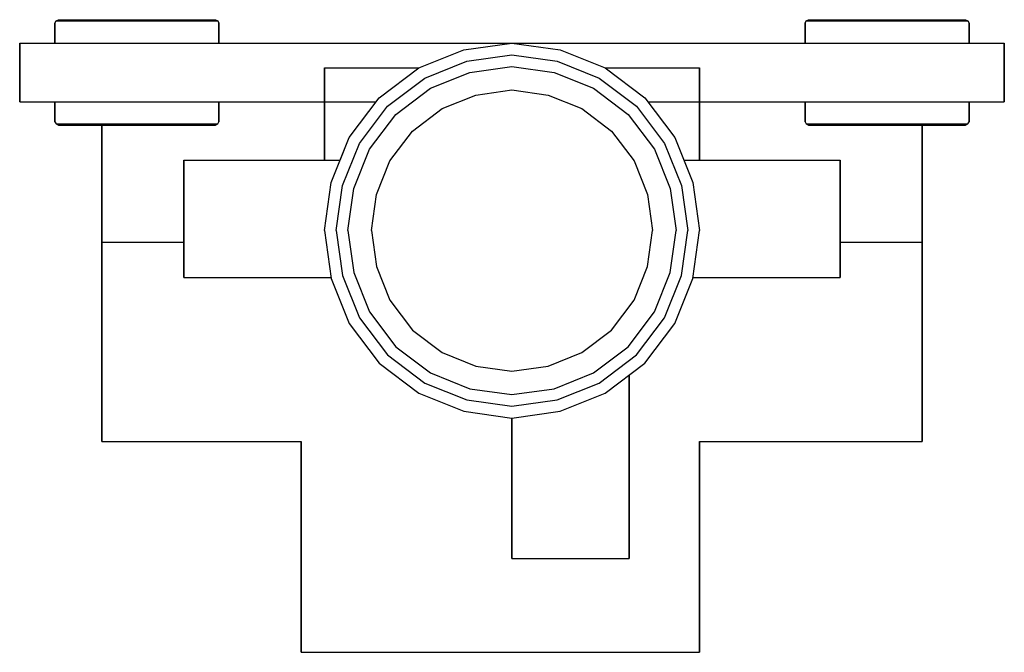
# Model space of a CAD drawing. Extents: x 19 to 103, y 124 to 178.
import ezdxf

# ---------------------------------------------------------------- set-up
doc = ezdxf.new("R2010")
doc.units = 0
doc.layers.get('0').update_dxf_attribs({"linetype": 'CONTINUOUS'})

msp = doc.modelspace()

# ---------------------------------------------------------------- linework, layer by layer
for p, q in [((22, 177.7115), (22.10294, 177.9038)), ((22, 176), (22, 177.7115)), ((22, 177.7115), (22, 176)), ((22.10294, 177.9038), (22.30882, 178)), ((22.10294, 177.9038), (22.35, 177.9038)), ((22.30882, 178), (22.55588, 178)), ((22.35, 177.9038), (23.02941, 177.9038)), ((22.55588, 178), (23.21471, 178)), ((23.02941, 177.9038), (24.12059, 177.9038)), ((23.21471, 178), (24.26471, 178)), ((24.12059, 177.9038), (25.56176, 177.9038)), ((24.26471, 178), (25.66471, 178)), ((25.56176, 177.9038), (27.22941, 177.9038)), ((25.66471, 178), (27.27059, 178)), ((27.22941, 177.9038), (29, 177.9038)), ((27.27059, 178), (29, 178)), ((29, 178), (30.7294, 178)), ((29, 177.9038), (30.7706, 177.9038)), ((30.7294, 178), (32.3353, 178)), ((30.7706, 177.9038), (32.4382, 177.9038)), ((32.3353, 178), (33.7353, 178)), ((32.4382, 177.9038), (33.8794, 177.9038)), ((33.7353, 178), (34.7853, 178)), ((33.8794, 177.9038), (34.9706, 177.9038)), ((34.7853, 178), (35.4441, 178)), ((34.9706, 177.9038), (35.65, 177.9038)), ((35.4441, 178), (35.6912, 178)), ((35.65, 177.9038), (35.8971, 177.9038)), ((35.6912, 178), (35.8971, 177.9038)), ((35.8971, 177.9038), (36, 177.7115)), ((36, 176), (36, 177.7115)), ((36, 177.7115), (36, 176)), ((86, 177.7115), (86.1029, 177.9038)), ((86, 176), (86, 177.7115)), ((86, 177.7115), (86, 176)), ((86.1029, 177.9038), (86.3088, 178)), ((86.1029, 177.9038), (86.35, 177.9038)), ((86.3088, 178), (86.5559, 178)), ((86.35, 177.9038), (87.0294, 177.9038)), ((86.5559, 178), (87.2147, 178)), ((87.0294, 177.9038), (88.1206, 177.9038)), ((87.2147, 178), (88.2647, 178)), ((88.1206, 177.9038), (89.5618, 177.9038)), ((88.2647, 178), (89.6647, 178)), ((89.5618, 177.9038), (91.2294, 177.9038)), ((89.6647, 178), (91.2706, 178)), ((91.2294, 177.9038), (93, 177.9038)), ((91.2706, 178), (93, 178)), ((93, 178), (94.7294, 178)), ((93, 177.9038), (94.7706, 177.9038)), ((94.7294, 178), (96.3353, 178)), ((94.7706, 177.9038), (96.4382, 177.9038)), ((96.3353, 178), (97.7353, 178)), ((96.4382, 177.9038), (97.8794, 177.9038)), ((97.7353, 178), (98.7853, 178)), ((97.8794, 177.9038), (98.9706, 177.9038)), ((98.7853, 178), (99.4441, 178)), ((98.9706, 177.9038), (99.65, 177.9038)), ((99.4441, 178), (99.6912, 178)), ((99.65, 177.9038), (99.8971, 177.9038)), ((99.6912, 178), (99.8971, 177.9038)), ((99.8971, 177.9038), (100, 177.7115)), ((100, 176), (100, 177.7115)), ((100, 177.7115), (100, 176)), ((19, 176), (19, 171)), ((19, 176), (19.36, 176)), ((19, 176), (19, 171)), ((19, 171), (19, 176)), ((19, 171), (19, 176)), ((19.36, 176), (20.32, 176)), ((20.32, 176), (21.92, 176)), ((21.92, 176), (24.04, 176)), ((24.04, 176), (26.44, 176)), ((26.44, 176), (29, 176)), ((29, 176), (61, 176)), ((29, 176), (61, 176)), ((56.904, 175.424), (61, 176)), ((61, 176), (93, 176)), ((61, 176), (65.096, 175.424)), ((93, 176), (95.56, 176)), ((95.56, 176), (97.96, 176)), ((97.96, 176), (100.08, 176)), ((100.08, 176), (101.68, 176)), ((101.68, 176), (102.64, 176)), ((102.64, 176), (103, 176)), ((103, 171), (103, 176)), ((103, 176), (103, 171)), ((53.064, 173.888), (56.904, 175.424)), ((57.16, 174.46), (61, 175)), ((61, 175), (64.84, 174.46)), ((65.096, 175.424), (68.936, 173.888)), ((45, 166), (45, 173.888)), ((45, 173.888), (45, 166)), ((45, 173.888), (53.064, 173.888)), ((49.672, 171.328), (53.064, 173.888)), ((53.56, 173.02), (57.16, 174.46)), ((57.416, 173.496), (61, 174)), ((61, 174), (64.584, 173.496)), ((64.84, 174.46), (68.44, 173.02)), ((68.936, 173.888), (77, 173.888)), ((68.936, 173.888), (72.328, 171.328)), ((77, 173.888), (77, 166)), ((77, 166), (77, 173.888)), ((54.056, 172.152), (57.416, 173.496)), ((64.584, 173.496), (67.944, 172.152)), ((50.38, 170.62), (53.56, 173.02)), ((68.44, 173.02), (71.62, 170.62)), ((51.088, 169.912), (54.056, 172.152)), ((55.048, 170.416), (57.928, 171.568)), ((57.928, 171.568), (61, 172)), ((61, 172), (64.072, 171.568)), ((64.072, 171.568), (66.952, 170.416)), ((67.944, 172.152), (70.912, 169.912)), ((19, 171), (19.36, 171)), ((19.36, 171), (20.32, 171)), ((19.36, 171), (22, 171)), ((20.32, 171), (21.92, 171)), ((21.92, 171), (22, 171)), ((21.92, 171), (24.04, 171)), ((22, 171), (22, 169.2885)), ((22, 171), (22.24706, 171)), ((22, 169.2885), (22, 171)), ((22.24706, 171), (22.94706, 171)), ((22.94706, 171), (24.05882, 171)), ((24.04, 171), (26.44, 171)), ((24.05882, 171), (25.52059, 171)), ((25.52059, 171), (27.20882, 171)), ((26.44, 171), (29, 171)), ((27.20882, 171), (29, 171)), ((29, 171), (49.42445, 171)), ((29, 171), (30.7912, 171)), ((29, 171), (49.42445, 171)), ((30.7912, 171), (32.4794, 171)), ((32.4794, 171), (33.9412, 171)), ((33.9412, 171), (35.0529, 171)), ((35.0529, 171), (35.7529, 171)), ((35.7529, 171), (36, 171)), ((36, 169.2885), (36, 171)), ((36, 171), (45, 171)), ((36, 171), (36, 169.2885)), ((47.112, 167.936), (49.672, 171.328)), ((47.98, 167.44), (50.38, 170.62)), ((71.62, 170.62), (74.02, 167.44)), ((72.328, 171.328), (74.888, 167.936)), ((72.57555, 171), (93, 171)), ((77, 171), (86, 171)), ((86, 169.2885), (86, 171)), ((86, 171), (86, 169.2885)), ((86, 171), (86.2471, 171)), ((86.2471, 171), (86.9471, 171)), ((86.9471, 171), (88.0588, 171)), ((88.0588, 171), (89.5206, 171)), ((89.5206, 171), (91.2088, 171)), ((91.2088, 171), (93, 171)), ((93, 171), (95.56, 171)), ((93, 171), (94.7912, 171)), ((94.7912, 171), (96.4794, 171)), ((95.56, 171), (97.96, 171)), ((96.4794, 171), (97.9412, 171)), ((97.9412, 171), (99.0529, 171)), ((97.96, 171), (100.08, 171)), ((99.0529, 171), (99.7529, 171)), ((99.7529, 171), (100, 171)), ((100, 169.2885), (100, 171)), ((100, 171), (102.64, 171)), ((100, 171), (100.08, 171)), ((100, 171), (100, 169.2885)), ((100.08, 171), (101.68, 171)), ((101.68, 171), (102.64, 171)), ((102.64, 171), (103, 171)), ((48.848, 166.944), (51.088, 169.912)), ((52.504, 168.496), (55.048, 170.416)), ((66.952, 170.416), (69.496, 168.496)), ((70.912, 169.912), (73.152, 166.944)), ((22, 169.2885), (22.10294, 169.0962)), ((22.10294, 169.0962), (22.30882, 169)), ((22.10294, 169.0962), (22.35, 169.0962)), ((22.10294, 169.0962), (22.30882, 169)), ((22.30882, 169), (22.55588, 169)), ((22.30882, 169), (22.55588, 169)), ((22.35, 169.0962), (23.02941, 169.0962)), ((22.55588, 169), (23.21471, 169)), ((22.55588, 169), (23.21471, 169)), ((23.02941, 169.0962), (24.12059, 169.0962)), ((23.21471, 169), (24.26471, 169)), ((23.21471, 169), (24.26471, 169)), ((24.12059, 169.0962), (25.56176, 169.0962)), ((24.26471, 169), (25.66471, 169)), ((24.26471, 169), (25.66471, 169)), ((25.56176, 169.0962), (27.22941, 169.0962)), ((25.66471, 169), (26, 169)), ((25.66471, 169), (27.27059, 169)), ((26, 166.2274), (26, 169)), ((26, 169), (26, 166.2274)), ((26, 169), (26, 167.432)), ((26, 169), (26, 159)), ((26, 167.432), (26, 169)), ((26, 159), (26, 169)), ((27.22941, 169.0962), (29, 169.0962)), ((27.27059, 169), (29, 169)), ((29, 169.0962), (30.7706, 169.0962)), ((29, 169), (30.7294, 169)), ((30.7294, 169), (32.3353, 169)), ((30.7706, 169.0962), (32.4382, 169.0962)), ((32.3353, 169), (33.7353, 169)), ((32.4382, 169.0962), (33.8794, 169.0962)), ((33.7353, 169), (34.7853, 169)), ((33.8794, 169.0962), (34.9706, 169.0962)), ((34.7853, 169), (35.4441, 169)), ((34.9706, 169.0962), (35.65, 169.0962)), ((35.4441, 169), (35.6912, 169)), ((35.65, 169.0962), (35.8971, 169.0962)), ((35.6912, 169), (35.8971, 169.0962)), ((35.8971, 169.0962), (36, 169.2885)), ((86, 169.2885), (86.1029, 169.0962)), ((86.1029, 169.0962), (86.3088, 169)), ((86.1029, 169.0962), (86.35, 169.0962)), ((86.3088, 169), (86.5559, 169)), ((86.35, 169.0962), (87.0294, 169.0962)), ((86.5559, 169), (87.2147, 169)), ((87.0294, 169.0962), (88.1206, 169.0962)), ((87.2147, 169), (88.2647, 169)), ((88.1206, 169.0962), (89.5618, 169.0962)), ((88.2647, 169), (89.6647, 169)), ((89.5618, 169.0962), (91.2294, 169.0962)), ((89.6647, 169), (91.2706, 169)), ((91.2294, 169.0962), (93, 169.0962)), ((91.2706, 169), (93, 169)), ((93, 169.0962), (94.7706, 169.0962)), ((93, 169), (94.7294, 169)), ((94.7294, 169), (96.3353, 169)), ((94.7706, 169.0962), (96.4382, 169.0962)), ((96, 159), (96, 169)), ((96, 169), (96.3353, 169)), ((96, 169), (96, 159)), ((96.3353, 169), (97.7353, 169)), ((96.3353, 169), (97.7353, 169)), ((96.4382, 169.0962), (97.8794, 169.0962)), ((97.7353, 169), (98.7853, 169)), ((97.7353, 169), (98.7853, 169)), ((97.8794, 169.0962), (98.9706, 169.0962)), ((98.7853, 169), (99.4441, 169)), ((98.7853, 169), (99.4441, 169)), ((98.9706, 169.0962), (99.65, 169.0962)), ((99.4441, 169), (99.6912, 169)), ((99.4441, 169), (99.6912, 169)), ((99.65, 169.0962), (99.8971, 169.0962)), ((99.6912, 169), (99.8971, 169.0962)), ((99.6912, 169), (99.8971, 169.0962)), ((99.8971, 169.0962), (100, 169.2885)), ((50.584, 165.952), (52.504, 168.496)), ((69.496, 168.496), (71.416, 165.952)), ((26, 167.432), (26, 163.352)), ((26, 163.352), (26, 167.432)), ((45.576, 164.096), (47.112, 167.936)), ((46.3376, 166), (47.112, 167.936)), ((46.54, 163.84), (47.98, 167.44)), ((74.02, 167.44), (75.46, 163.84)), ((74.888, 167.936), (76.424, 164.096)), ((47.504, 163.584), (48.848, 166.944)), ((73.152, 166.944), (74.496, 163.584)), ((26, 166.2274), (26, 162.7303)), ((26, 162.7303), (26, 166.2274)), ((33, 156), (33, 166)), ((33, 166), (33.216, 166)), ((33, 166), (33, 156)), ((33.216, 166), (33.792, 166)), ((33.792, 166), (34.752, 166)), ((34.752, 166), (36.024, 166)), ((36.024, 166), (37.464, 166)), ((37.464, 166), (39, 166)), ((39, 166), (40.536, 166)), ((40.536, 166), (41.976, 166)), ((41.976, 166), (43.3312, 166)), ((43.3312, 166), (45, 166)), ((45, 166), (46.3376, 166)), ((49.432, 163.072), (50.584, 165.952)), ((71.416, 165.952), (72.568, 163.072)), ((75.6624, 166), (77, 166)), ((77, 166), (78.6688, 166)), ((78.6688, 166), (80.024, 166)), ((80.024, 166), (81.464, 166)), ((81.464, 166), (83, 166)), ((83, 166), (84.536, 166)), ((84.536, 166), (85.976, 166)), ((85.976, 166), (87.248, 166)), ((87.248, 166), (88.208, 166)), ((88.208, 166), (88.784, 166)), ((88.784, 166), (89, 166)), ((89, 156), (89, 166)), ((89, 166), (89, 156)), ((45, 160), (45.576, 164.096)), ((46, 160), (46.54, 163.84)), ((75.46, 163.84), (76, 160)), ((76.424, 164.096), (77, 160)), ((26, 163.352), (26, 159)), ((26, 159), (26, 163.352)), ((47, 160), (47.504, 163.584)), ((49, 160), (49.432, 163.072)), ((72.568, 163.072), (73, 160)), ((74.496, 163.584), (75, 160)), ((26, 162.7303), (26, 159)), ((26, 159), (26, 162.7303)), ((45, 160), (45.576, 155.904)), ((46, 160), (46.54, 156.16)), ((47, 160), (47.504, 156.416)), ((49, 160), (49.432, 156.928)), ((72.568, 156.928), (73, 160)), ((74.496, 156.416), (75, 160)), ((75.46, 156.16), (76, 160)), ((76.424, 155.904), (77, 160)), ((26, 155.2697), (26, 159)), ((26, 154.648), (26, 159)), ((26, 159), (26, 154.648)), ((26, 159), (26, 155.2697)), ((26, 159), (33, 159)), ((89, 159), (96, 159)), ((96, 154.648), (96, 159)), ((96, 159), (96, 154.648)), ((47.504, 156.416), (48.848, 153.056)), ((49.432, 156.928), (50.584, 154.048)), ((71.416, 154.048), (72.568, 156.928)), ((73.152, 153.056), (74.496, 156.416)), ((33, 156), (33.216, 156)), ((33.216, 156), (33.792, 156)), ((33.792, 156), (34.752, 156)), ((34.752, 156), (36.024, 156)), ((36.024, 156), (45.5625, 156)), ((36.024, 156), (37.464, 156)), ((37.464, 156), (39, 156)), ((39, 156), (40.536, 156)), ((40.536, 156), (41.976, 156)), ((41.976, 156), (43.3966, 156)), ((43.3966, 156), (45, 156)), ((45, 156), (45.5625, 156)), ((45.576, 155.904), (47.112, 152.064)), ((46.54, 156.16), (47.98, 152.56)), ((74.02, 152.56), (75.46, 156.16)), ((74.888, 152.064), (76.424, 155.904)), ((76.4375, 156), (77, 156)), ((76.4375, 156), (85.976, 156)), ((77, 156), (78.6034, 156)), ((78.6034, 156), (80.024, 156)), ((80.024, 156), (81.464, 156)), ((81.464, 156), (83, 156)), ((83, 156), (84.536, 156)), ((84.536, 156), (85.976, 156)), ((85.976, 156), (87.248, 156)), ((87.248, 156), (88.208, 156)), ((88.208, 156), (88.784, 156)), ((88.784, 156), (89, 156)), ((26, 151.7726), (26, 155.2697)), ((26, 155.2697), (26, 151.7726)), ((26, 150.568), (26, 154.648)), ((26, 154.648), (26, 150.568)), ((96, 150.568), (96, 154.648)), ((96, 154.648), (96, 150.568)), ((50.584, 154.048), (52.504, 151.504)), ((69.496, 151.504), (71.416, 154.048)), ((48.848, 153.056), (51.088, 150.088)), ((70.912, 150.088), (73.152, 153.056)), ((47.112, 152.064), (49.672, 148.672)), ((47.98, 152.56), (50.38, 149.38)), ((71.62, 149.38), (74.02, 152.56)), ((72.328, 148.672), (74.888, 152.064)), ((26, 148.6834), (26, 151.7726)), ((26, 151.7726), (26, 148.6834)), ((52.504, 151.504), (55.048, 149.584)), ((66.952, 149.584), (69.496, 151.504)), ((26, 146.964), (26, 150.568)), ((26, 150.568), (26, 146.964)), ((96, 146.964), (96, 150.568)), ((96, 150.568), (96, 146.964)), ((51.088, 150.088), (54.056, 147.848)), ((55.048, 149.584), (57.928, 148.432)), ((64.072, 148.432), (66.952, 149.584)), ((67.944, 147.848), (70.912, 150.088)), ((26, 146.352), (26, 148.6834)), ((26, 148.6834), (26, 146.352)), ((50.38, 149.38), (53.56, 146.98)), ((68.44, 146.98), (71.62, 149.38)), ((49.672, 148.672), (53.064, 146.112)), ((54.056, 147.848), (57.416, 146.504)), ((57.928, 148.432), (61, 148)), ((61, 148), (64.072, 148.432)), ((64.584, 146.504), (67.944, 147.848)), ((68.936, 146.112), (72.328, 148.672)), ((71, 132), (71, 147.66974)), ((71, 147.66974), (71, 132)), ((26, 144.244), (26, 146.964)), ((26, 146.964), (26, 144.244)), ((26, 144.9531), (26, 146.352)), ((26, 146.352), (26, 144.9531)), ((53.56, 146.98), (57.16, 145.54)), ((57.416, 146.504), (61, 146)), ((61, 146), (64.584, 146.504)), ((64.84, 145.54), (68.44, 146.98)), ((96, 144.244), (96, 146.964)), ((96, 146.964), (96, 144.244)), ((53.064, 146.112), (56.904, 144.576)), ((57.16, 145.54), (61, 145)), ((61, 145), (64.84, 145.54)), ((65.096, 144.576), (68.936, 146.112)), ((26, 144.4286), (26, 144.9531)), ((26, 144.9531), (26, 144.4286)), ((56.904, 144.576), (61, 144)), ((61, 144), (65.096, 144.576)), ((26, 142.612), (26, 144.244)), ((26, 144.244), (26, 142.612)), ((61, 132), (61, 144)), ((61, 144), (61, 132)), ((96, 142.612), (96, 144.244)), ((96, 144.244), (96, 142.612)), ((26, 142), (26, 142.612)), ((26, 142.612), (26, 142)), ((26, 142), (43, 142)), ((43, 124), (43, 142)), ((43, 142), (43, 124)), ((77, 124), (77, 142)), ((77, 142), (77, 124)), ((77, 142), (96, 142)), ((96, 142), (96, 142.612)), ((96, 142.612), (96, 142)), ((61, 132), (71, 132)), ((43, 124), (43.612, 124)), ((43.612, 124), (45.244, 124)), ((44, 124), (44.576, 124)), ((44.576, 124), (46.112, 124)), ((45.244, 124), (47.964, 124)), ((45.4286, 124), (45.9531, 124)), ((45.9531, 124), (47.352, 124)), ((46.112, 124), (48.672, 124)), ((47.352, 124), (49.6834, 124)), ((47.964, 124), (51.568, 124)), ((48.672, 124), (52.064, 124)), ((49.6834, 124), (52.7726, 124)), ((51.568, 124), (55.648, 124)), ((52.064, 124), (55.904, 124)), ((52.7726, 124), (56.2697, 124)), ((55.648, 124), (60, 124)), ((55.904, 124), (60, 124)), ((56.2697, 124), (60, 124)), ((60, 124), (64.352, 124)), ((60, 124), (63.7303, 124)), ((60, 124), (64.096, 124)), ((63.7303, 124), (67.2274, 124)), ((64.096, 124), (67.936, 124)), ((64.352, 124), (68.432, 124)), ((67.2274, 124), (70.3166, 124)), ((67.936, 124), (71.328, 124)), ((68.432, 124), (72.036, 124)), ((70.3166, 124), (72.648, 124)), ((71.328, 124), (73.888, 124)), ((72.036, 124), (74.756, 124)), ((72.648, 124), (74.0469, 124)), ((73.888, 124), (75.424, 124)), ((74.0469, 124), (74.5714, 124)), ((74.756, 124), (76.388, 124)), ((75.424, 124), (76, 124)), ((76.388, 124), (77, 124))]:
    msp.add_line(p, q)

doc.saveas('drawing.dxf')
